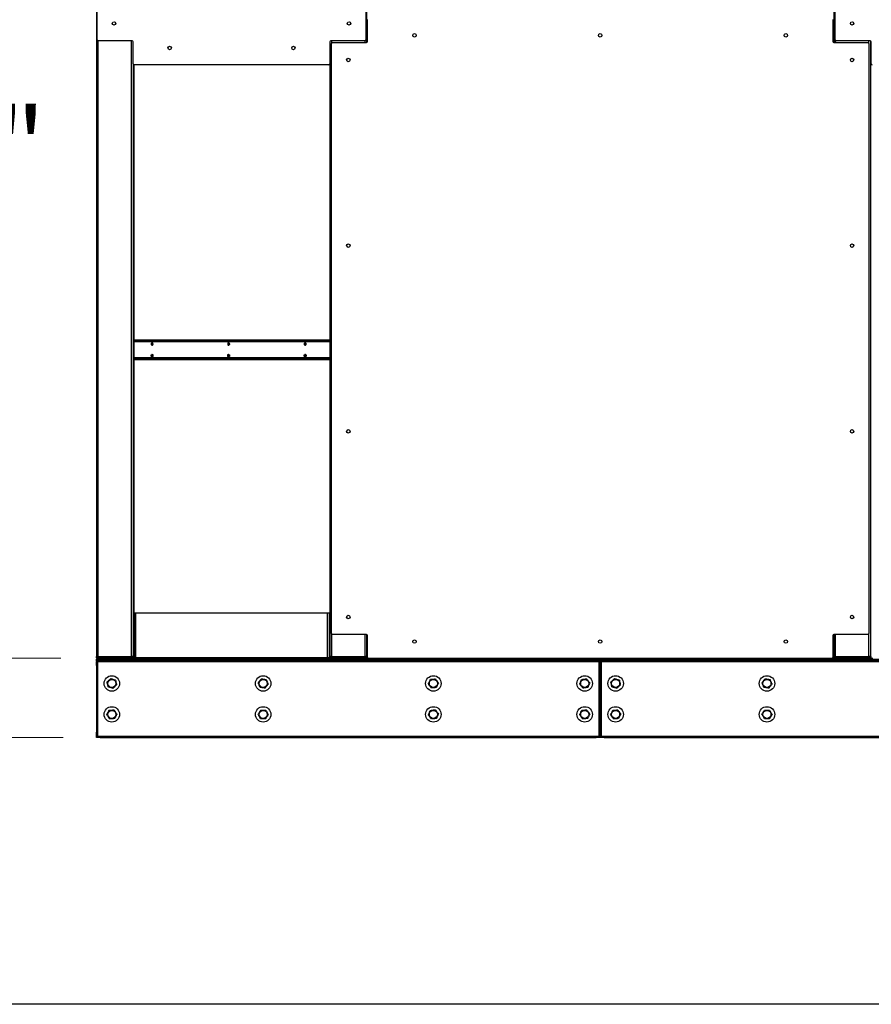
# Model space of a CAD drawing. Units: inches. Extents: x 16 to 511, y 18 to 392.
# Drawn here: x 265 to 320, y 51 to 115 of the extents above; entities that cross this region are included whole.
import ezdxf

# ---------------------------------------------------------------- set-up
doc = ezdxf.new("R2010")
doc.units = ezdxf.units.IN
doc.header["$LTSCALE"] = 48
doc.header["$MEASUREMENT"] = 0
doc.layers.add('DRAWING_FORMAT_LINES', color=7, linetype='Continuous', lineweight=25)
doc.styles.add('SLDTEXTSTYLE0', font='GOTHIC.TTF', dxfattribs={"width": 0.913})
doc.dimstyles.new('SLDDIMSTYLE2', dxfattribs={"dimtxt": 5, "dimasz": 4.8, "dimexe": 0, "dimexo": 0.0625, "dimgap": 1.25, "dimtad": 0, "dimtih": 1, "dimtoh": 1, "dimdec": 6, "dimrnd": 1e-09, "dimzin": 12, "dimdsep": 46, "dimlunit": 5, "dimtxsty": 'SLDTEXTSTYLE0', "dimsah": 1, "dimcen": 0.09, "dimadec": 0, "dimazin": 3, "dimtfac": 1, "dimtdec": 3, "dimtofl": 0, "dimtmove": 0, "dimatfit": 3, "dimfxl": 1, "dimfrac": 2, "dimtolj": 1, "dimtzin": 12, "dimarcsym": 0})

# ---------------------------------------------------------------- blocks, each defined once
blk = doc.blocks.new('_D_4')
at = {"color": 7, "linetype": 'Continuous', "lineweight": 18}
for p, q in [((267.837, 153.659), (233.846, 153.659)), ((239.846, 153.659), (239.846, 137.916)), ((239.846, 68.126), (239.846, 122.027)), ((267.932, 68.126), (233.846, 68.126))]:
    blk.add_line(p, q, dxfattribs=at)
for points in [[(239.846, 153.659), (239.126, 148.859), (240.566, 148.859)], [(239.846, 68.126), (240.566, 72.926), (239.126, 72.926)]]:
    blk.add_solid(points, dxfattribs=at)
at = {"color": 7, "linetype": 'Continuous', "lineweight": 18, "char_height": 5, "attachment_point": 1, "style": 'SLDTEXTSTYLE0'}
for s, insert in [('85 1/2"', (229.045, 136.358)), ('Overall', (228.318, 128.414))]:
    blk.add_mtext(s, dxfattribs=dict(at, insert=insert))
blk = doc.blocks.new('_D_5')
at = {"color": 7, "linetype": 'Continuous', "lineweight": 18}
for p, q in [((267.837, 153.659), (249.014, 153.659)), ((255.014, 153.659), (255.014, 110.399)), ((255.014, 73.254), (255.014, 94.51)), ((267.778, 73.254), (249.014, 73.254))]:
    blk.add_line(p, q, dxfattribs=at)
for points in [[(255.014, 153.659), (254.294, 148.859), (255.734, 148.859)], [(255.014, 73.254), (255.734, 78.054), (254.294, 78.054)]]:
    blk.add_solid(points, dxfattribs=at)
at = {"color": 7, "linetype": 'Continuous', "lineweight": 18, "char_height": 5, "attachment_point": 1, "style": 'SLDTEXTSTYLE0'}
for s, insert in [('80 3/8"', (244.213, 108.841)), ('Case', (246.57, 100.897))]:
    blk.add_mtext(s, dxfattribs=dict(at, insert=insert))

msp = doc.modelspace()

# ---------------------------------------------------------------- linework, layer by layer
at = {"color": 7, "linetype": 'Continuous', "lineweight": 25}
for p, q in [((270.0822536, 152.7335798), (270.0822536, 73.3660798)), ((287.5511036, 152.7335798), (287.5511036, 113.0529201)), ((317.7389036, 152.7335798), (317.7389036, 113.0529201)), ((270.1291786, 113.2072048), (270.1291786, 151.3477548)), ((287.5041786, 151.3477548), (287.5041786, 113.2072048)), ((317.8328036, 113.2072048), (317.8328036, 151.3477548)), ((287.5980536, 113.1134548), (287.5980536, 114.5353298)), ((317.6919536, 114.5353298), (317.6919536, 113.1134548)), ((317.6919536, 114.5018298), (317.7389036, 114.5018298)), ((317.7389036, 113.0529201), (317.7389036, 114.5018298)), ((272.3947286, 113.1447048), (270.1916786, 113.1447048)), ((272.4572286, 111.6603298), (272.4572286, 113.0822048)), ((285.1761286, 113.0822048), (285.1761286, 111.6603298)), ((287.4416786, 113.1447048), (285.2386286, 113.1447048)), ((285.2700036, 74.8479048), (285.2700036, 112.9884548)), ((285.3325036, 113.0509548), (287.5355536, 113.0509548)), ((317.7544536, 113.0509548), (319.9575036, 113.0509548)), ((320.0983536, 113.1447048), (317.8953036, 113.1447048)), ((320.0200036, 112.9884548), (320.0200036, 74.8479048)), ((320.1139036, 113.1427394), (320.1139036, 73.3660798)), ((320.1608536, 111.6603298), (320.1608536, 113.0822048)), ((272.4572536, 111.6585622), (272.4572536, 73.3660798)), ((285.1136286, 111.5978298), (272.5197286, 111.5978298)), ((272.5212536, 76.1908298), (272.5212536, 111.5978298)), ((285.1201536, 111.5978298), (285.1201536, 111.5981713)), ((285.1761036, 111.6585622), (285.1761036, 73.3660798)), ((285.1761036, 93.8154798), (272.5212536, 93.8154798)), ((285.1761036, 93.7514798), (272.5212536, 93.7514798)), ((272.5212536, 92.6294798), (285.1761036, 92.6294798)), ((272.5212536, 92.5654798), (285.1761036, 92.5654798)), ((272.5212536, 76.1908298), (272.5212536, 73.2868298)), ((272.5212536, 76.1908298), (272.6172536, 76.1908298)), ((272.6172536, 76.1908298), (272.6172536, 73.2868298)), ((272.6172536, 76.1908298), (285.0241536, 76.1908298)), ((285.0241536, 73.2868298), (285.0241536, 76.1908298)), ((285.0241536, 76.1908298), (285.1201536, 76.1908298)), ((285.1201536, 76.1908298), (285.1201536, 73.2868298)), ((287.5355536, 74.7854048), (285.3325036, 74.7854048)), ((287.5511036, 74.7834394), (287.5511036, 73.3660798)), ((287.5980536, 73.3010298), (287.5980536, 74.7229048)), ((317.6919536, 74.7229048), (317.6919536, 73.3010298)), ((317.7389036, 74.7834394), (317.7389036, 73.3660798)), ((317.7389036, 74.7834394), (317.7389036, 73.2868298)), ((319.9575036, 74.7854048), (317.7544536, 74.7854048)), ((285.1761036, 73.9404798), (285.1201536, 73.9404798)), ((270.0822036, 73.1264798), (270.0822036, 73.1904798)), ((270.0822036, 73.1904798), (270.3322036, 73.1904798)), ((270.1782536, 73.3660798), (270.0822536, 73.3660798)), ((270.0822536, 73.2864798), (270.0822536, 73.3660798)), ((270.1462536, 73.2864798), (270.0822536, 73.2864798)), ((270.1462536, 73.2864798), (270.1462536, 73.3660798)), ((270.1782536, 73.2864798), (270.1462536, 73.2864798)), ((270.1782536, 73.3660798), (272.3612536, 73.3660798)), ((270.1782536, 73.2864798), (270.2430536, 73.2864798)), ((270.1782536, 73.2700798), (270.2430536, 73.2700798)), ((270.1782536, 73.2544798), (270.1782536, 73.1904798)), ((270.1782536, 73.2544798), (272.3612536, 73.2544798)), ((270.2430536, 73.3340798), (272.3612536, 73.3340798)), ((270.2430536, 73.2700798), (270.2430536, 73.3340798)), ((270.2430536, 73.2700798), (272.3612536, 73.2700798)), ((270.3322036, 73.1904798), (270.3322036, 73.1264798)), ((270.3322036, 73.1904798), (302.3950036, 73.1904798)), ((270.9682403, 73.2544798), (270.9682403, 73.2700798)), ((272.4572536, 73.3660798), (272.3612536, 73.3660798)), ((272.3612536, 73.3340798), (272.3612536, 73.2700798)), ((272.3612536, 73.1904798), (272.3612536, 73.2544798)), ((272.3612536, 73.2544798), (272.6172536, 73.2544798)), ((272.4149177, 73.2864798), (272.4252536, 73.2864798)), ((272.4252536, 73.2864798), (272.4572536, 73.2864798)), ((272.4572536, 73.3489798), (272.4572536, 73.3660798)), ((272.4572536, 73.3489798), (272.5212536, 73.3489798)), ((272.4572536, 73.2864798), (272.4572536, 73.3489798)), ((272.5212536, 73.2864798), (272.4572536, 73.2864798)), ((272.5212536, 73.2868298), (272.5212536, 73.2864798)), ((272.6172536, 73.2868298), (272.5212536, 73.2868298)), ((272.6172536, 73.1908298), (272.6172536, 73.2868298)), ((285.0241536, 73.2868298), (272.6172536, 73.2868298)), ((285.0241536, 73.1908298), (272.6172536, 73.1908298)), ((285.0241536, 73.2868298), (285.0241536, 73.1908298)), ((285.1201536, 73.2868298), (285.0241536, 73.2868298)), ((285.0241536, 73.2544798), (285.1815939, 73.2544798)), ((285.2721036, 73.3660798), (285.1761036, 73.3660798)), ((285.1761036, 73.2864798), (285.1761036, 73.3660798)), ((285.2401036, 73.2864798), (285.1761036, 73.2864798)), ((285.2401036, 73.2864798), (285.2401036, 73.3660798)), ((285.2721036, 73.3660798), (287.4551036, 73.3660798)), ((285.2721036, 73.2544798), (285.2721036, 73.1904798)), ((285.2721036, 73.2544798), (287.4551036, 73.2544798)), ((285.3369036, 73.2700798), (285.3369036, 73.3340798)), ((285.3369036, 73.3340798), (287.4551036, 73.3340798)), ((285.3369036, 73.2700798), (287.4551036, 73.2700798)), ((285.8621829, 73.3340798), (285.8621829, 73.3660798)), ((285.8901602, 73.3467298), (285.8901602, 73.3660798)), ((285.8901602, 73.3467298), (286.287374, 73.3467298)), ((285.9074378, 73.3340798), (285.9074378, 73.3467298)), ((286.287374, 73.3467298), (286.2967466, 73.3467298)), ((286.2967466, 73.3467298), (286.2967466, 73.3660798)), ((286.4261036, 73.3467298), (286.2967466, 73.3467298)), ((286.3478128, 73.3340798), (286.3478128, 73.3467298)), ((286.3478128, 73.2544798), (286.3478128, 73.2700798)), ((286.4261036, 73.3340798), (286.4261036, 73.3660798)), ((287.5511036, 73.3660798), (287.4551036, 73.3660798)), ((287.4551036, 73.3340798), (287.4551036, 73.2700798)), ((287.4551036, 73.1904798), (287.4551036, 73.2544798)), ((287.4551036, 73.2544798), (287.6188481, 73.2544798)), ((287.5087677, 73.2864798), (287.5191036, 73.2864798)), ((287.5191036, 73.2864798), (287.5511036, 73.2864798)), ((287.5511036, 73.3489798), (287.5511036, 73.3660798)), ((287.5511036, 73.2864798), (287.5511036, 73.3489798)), ((287.5997708, 73.2864798), (287.5511036, 73.2864798)), ((317.6294536, 73.2385298), (287.6605536, 73.2385298)), ((287.7111036, 73.1908298), (287.7111036, 73.2385298)), ((317.6429036, 73.1908298), (287.7111036, 73.1908298)), ((301.7977677, 73.1904798), (301.7977677, 73.1908298)), ((302.3950036, 73.1264798), (302.3950036, 73.1904798)), ((302.3950036, 73.1904798), (302.6450036, 73.1904798)), ((302.6450036, 73.1264798), (302.6450036, 73.1904798)), ((302.6450036, 73.1904798), (302.8950036, 73.1904798)), ((302.8950036, 73.1904798), (302.8950036, 73.1264798)), ((302.8950036, 73.1904798), (334.9578036, 73.1904798)), ((303.4922395, 73.1908298), (303.4922395, 73.1904798)), ((317.6429036, 73.2399941), (317.6429036, 73.1908298)), ((317.671159, 73.2544798), (317.7443939, 73.2544798)), ((317.7389036, 73.2868298), (317.6903191, 73.2868298)), ((317.8349036, 73.3660798), (317.7389036, 73.3660798)), ((317.7389036, 73.2864798), (317.7389036, 73.3660798)), ((317.8029036, 73.2864798), (317.7389036, 73.2864798)), ((317.8029036, 73.2864798), (317.8029036, 73.3660798)), ((317.8349036, 73.3660798), (320.0179036, 73.3660798)), ((317.8349036, 73.2544798), (317.8349036, 73.1904798)), ((317.8349036, 73.2544798), (320.0179036, 73.2544798)), ((317.8997036, 73.2700798), (317.8997036, 73.3340798)), ((317.8997036, 73.3340798), (320.0179036, 73.3340798)), ((317.8997036, 73.2700798), (320.0179036, 73.2700798)), ((318.4249829, 73.3340798), (318.4249829, 73.3660798)), ((318.4529602, 73.3467298), (318.4529602, 73.3660798)), ((318.4529602, 73.3467298), (318.850174, 73.3467298)), ((318.4702378, 73.3340798), (318.4702378, 73.3467298)), ((318.850174, 73.3467298), (318.8595466, 73.3467298)), ((318.8595466, 73.3467298), (318.8595466, 73.3660798)), ((318.9889036, 73.3467298), (318.8595466, 73.3467298)), ((318.9106128, 73.3340798), (318.9106128, 73.3467298)), ((318.9106128, 73.2544798), (318.9106128, 73.2700798)), ((318.9889036, 73.3340798), (318.9889036, 73.3660798)), ((320.1139036, 73.3660798), (320.0179036, 73.3660798)), ((320.0179036, 73.3340798), (320.0179036, 73.2700798)), ((320.0179036, 73.1904798), (320.0179036, 73.2544798)), ((320.0179036, 73.2544798), (320.2739036, 73.2544798)), ((320.0715677, 73.2864798), (320.0819036, 73.2864798)), ((320.0819036, 73.2864798), (320.1139036, 73.2864798)), ((320.1139036, 73.3489798), (320.1139036, 73.3660798)), ((320.1139036, 73.3489798), (320.1779036, 73.3489798)), ((320.1139036, 73.2864798), (320.1139036, 73.3489798)), ((320.1779036, 73.2864798), (320.1139036, 73.2864798)), ((270.3322036, 73.1264798), (270.0822036, 73.1264798)), ((270.0822036, 73.0624798), (270.0822036, 73.1264798)), ((270.3322036, 73.0624798), (270.0822036, 73.0624798)), ((270.0822036, 73.0304798), (270.1462036, 73.0304798)), ((270.0822036, 72.7804798), (270.0822036, 73.0304798)), ((270.1462036, 72.7804798), (270.0822036, 72.7804798)), ((270.0822036, 72.7804798), (270.0822036, 68.4724798)), ((270.1462036, 73.0304798), (270.1462036, 72.7804798)), ((270.1782036, 73.0304798), (270.1462036, 73.0304798)), ((270.1462036, 72.7804798), (270.1462036, 68.4724798)), ((270.1782036, 73.0304798), (270.1782036, 73.0624798)), ((302.5490036, 73.0304798), (270.1782036, 73.0304798)), ((270.1782036, 68.2224798), (270.1782036, 73.0304798)), ((270.3322036, 73.1264798), (302.3950036, 73.1264798)), ((270.3322036, 73.1264798), (270.3322036, 73.0624798)), ((302.3950036, 73.0624798), (270.3322036, 73.0624798)), ((302.6450036, 73.1264798), (302.3950036, 73.1264798)), ((302.3950036, 73.0624798), (302.3950036, 73.1264798)), ((302.6450036, 73.0624798), (302.3950036, 73.0624798)), ((302.5490036, 73.0624798), (302.5490036, 73.0304798)), ((302.5810036, 73.0304798), (302.5490036, 73.0304798)), ((302.5490036, 73.0304798), (302.5490036, 68.2224798)), ((302.5810036, 72.7804798), (302.5810036, 73.0304798)), ((302.5810036, 73.0304798), (302.6450036, 73.0304798)), ((302.6450036, 72.7804798), (302.5810036, 72.7804798)), ((302.5810036, 68.4724798), (302.5810036, 72.7804798)), ((302.8950036, 73.1264798), (302.6450036, 73.1264798)), ((302.6450036, 73.1264798), (302.6450036, 73.0624798)), ((302.8950036, 73.0624798), (302.6450036, 73.0624798)), ((302.6450036, 73.0304798), (302.6450036, 72.7804798)), ((302.6450036, 73.0304798), (302.7090036, 73.0304798)), ((302.6450036, 68.4724798), (302.6450036, 72.7804798)), ((302.7090036, 72.7804798), (302.6450036, 72.7804798)), ((302.7090036, 73.0304798), (302.7090036, 72.7804798)), ((302.7410036, 73.0304798), (302.7090036, 73.0304798)), ((302.7090036, 72.7804798), (302.7090036, 68.4724798)), ((302.7410036, 73.0304798), (302.7410036, 73.0624798)), ((335.1118036, 73.0304798), (302.7410036, 73.0304798)), ((302.7410036, 68.2224798), (302.7410036, 73.0304798)), ((302.8950036, 73.1264798), (334.9578036, 73.1264798)), ((302.8950036, 73.1264798), (302.8950036, 73.0624798)), ((334.9578036, 73.0624798), (302.8950036, 73.0624798)), ((270.0822036, 68.4724798), (270.1462036, 68.4724798)), ((270.0822036, 68.2224798), (270.0822036, 68.4724798)), ((270.1462036, 68.2224798), (270.0822036, 68.2224798)), ((270.0822036, 68.1264798), (270.0822036, 68.1904798)), ((270.0822036, 68.1904798), (270.3322036, 68.1904798)), ((270.3322036, 68.1264798), (270.0822036, 68.1264798)), ((270.1462036, 68.4724798), (270.1462036, 68.2224798)), ((270.1462036, 68.2224798), (270.1782036, 68.2224798)), ((270.1782036, 68.1904798), (270.1782036, 68.2224798)), ((270.1782036, 68.2224798), (302.5490036, 68.2224798)), ((270.3322036, 68.1904798), (270.3322036, 68.1264798)), ((270.3322036, 68.1904798), (302.3950036, 68.1904798)), ((270.3322036, 68.1264798), (302.3950036, 68.1264798)), ((302.3950036, 68.1264798), (302.3950036, 68.1904798)), ((302.3950036, 68.1904798), (302.6450036, 68.1904798)), ((302.6450036, 68.1264798), (302.3950036, 68.1264798)), ((302.5490036, 68.2224798), (302.5490036, 68.1904798)), ((302.5490036, 68.2224798), (302.5810036, 68.2224798)), ((302.5810036, 68.4724798), (302.6450036, 68.4724798)), ((302.5810036, 68.2224798), (302.5810036, 68.4724798)), ((302.6450036, 68.2224798), (302.5810036, 68.2224798)), ((302.6450036, 68.4724798), (302.6450036, 68.2224798)), ((302.6450036, 68.4724798), (302.7090036, 68.4724798)), ((302.7090036, 68.2224798), (302.6450036, 68.2224798)), ((302.6450036, 68.1904798), (302.6450036, 68.1264798)), ((302.6450036, 68.1904798), (302.8950036, 68.1904798)), ((302.8950036, 68.1264798), (302.6450036, 68.1264798)), ((302.7090036, 68.4724798), (302.7090036, 68.2224798)), ((302.7090036, 68.2224798), (302.7410036, 68.2224798)), ((302.7410036, 68.1904798), (302.7410036, 68.2224798)), ((302.7410036, 68.2224798), (335.1118036, 68.2224798)), ((302.8950036, 68.1904798), (302.8950036, 68.1264798)), ((302.8950036, 68.1904798), (334.9578036, 68.1904798)), ((302.8950036, 68.1264798), (334.9578036, 68.1264798))]:
    msp.add_line(p, q, dxfattribs=at)
at = {"color": 8, "linetype": 'Continuous', "lineweight": 25}
for p, q in [((270.1782536, 113.1461636), (270.1782536, 73.3660798)), ((272.3612536, 73.3660798), (272.3612536, 113.1447048)), ((285.2721036, 113.1447048), (285.2721036, 113.0045199)), ((287.4551036, 113.0509548), (287.4551036, 113.1461636)), ((317.8349036, 113.1911396), (317.8349036, 113.0509548)), ((320.0179036, 113.0045199), (320.0179036, 113.1447048)), ((272.5212536, 93.7194798), (285.1761036, 93.7194798)), ((285.1761036, 92.6614798), (272.5212536, 92.6614798)), ((285.2721036, 74.8318396), (285.2721036, 73.3660798)), ((287.4551036, 73.3660798), (287.4551036, 74.7854048)), ((317.8349036, 74.7854048), (317.8349036, 73.3660798)), ((320.0179036, 73.3660798), (320.0179036, 74.8318396)), ((270.1782536, 73.2864798), (270.1782536, 73.3660798)), ((270.1782536, 73.2864798), (270.1782536, 73.2700798)), ((272.4252536, 73.2945256), (272.4252536, 73.2864798)), ((272.6172536, 73.2864798), (272.5212536, 73.2864798)), ((285.1761036, 73.2864798), (285.0241536, 73.2864798)), ((285.3369036, 73.2864798), (285.2401036, 73.2864798)), ((286.287374, 73.3467298), (286.287374, 73.3660798)), ((286.5221036, 73.3340798), (286.5221036, 73.3660798)), ((287.5191036, 73.2945256), (287.5191036, 73.2864798)), ((287.5511036, 73.3489798), (287.5980536, 73.3489798)), ((301.7794618, 73.1904798), (301.7794618, 73.1908298)), ((303.5105453, 73.1908298), (303.5105453, 73.1904798)), ((317.7389036, 73.2864798), (317.6902364, 73.2864798)), ((317.8997036, 73.2864798), (317.8029036, 73.2864798)), ((318.850174, 73.3467298), (318.850174, 73.3660798)), ((319.0849036, 73.3340798), (319.0849036, 73.3660798)), ((320.0819036, 73.2945256), (320.0819036, 73.2864798))]:
    msp.add_line(p, q, dxfattribs=at)
at = {"color": 7, "linetype": 'Continuous', "lineweight": 25, "flags": 128}
for points in [[(273.7387423, 93.5654798), (273.7341806, 93.5979122), (273.72119, 93.6254071), (273.7017482, 93.6437786), (273.678815, 93.6502298), (273.6558818, 93.6437786), (273.63644, 93.6254071), (273.6234494, 93.5979122), (273.6188877, 93.5654798), (273.6234494, 93.5330473), (273.63644, 93.5055525), (273.6558818, 93.487181), (273.678815, 93.4807298), (273.7017482, 93.487181), (273.72119, 93.5055525), (273.7341806, 93.5330473), (273.7387423, 93.5654798)], [(273.7176255, 93.502132), (273.7067516, 93.5063515), (273.6920698, 93.5202249), (273.6822598, 93.540988), (273.678815, 93.5654798), (273.6822598, 93.5899715), (273.6920698, 93.6107346), (273.7067516, 93.6246081), (273.7187932, 93.6290432)], [(278.6884898, 93.5654798), (278.6839281, 93.5979122), (278.6709375, 93.6254071), (278.6514957, 93.6437786), (278.6285625, 93.6502298), (278.6056293, 93.6437786), (278.5861875, 93.6254071), (278.5731969, 93.5979122), (278.5686352, 93.5654798), (278.5731969, 93.5330473), (278.5861875, 93.5055525), (278.6056293, 93.487181), (278.6285625, 93.4807298), (278.6514957, 93.487181), (278.6709375, 93.5055525), (278.6839281, 93.5330473), (278.6884898, 93.5654798)], [(278.6682405, 93.5019676), (278.656499, 93.5063515), (278.6418173, 93.5202249), (278.6320073, 93.540988), (278.6285625, 93.5654798), (278.6320073, 93.5899715), (278.6418173, 93.6107346), (278.656499, 93.6246081), (278.6682405, 93.628992)], [(283.6382372, 93.5654798), (283.6336756, 93.5979122), (283.6206849, 93.6254071), (283.6012431, 93.6437786), (283.5783099, 93.6502298), (283.5553768, 93.6437786), (283.5359349, 93.6254071), (283.5229443, 93.5979122), (283.5183826, 93.5654798), (283.5229443, 93.5330473), (283.5359349, 93.5055525), (283.5553768, 93.487181), (283.5783099, 93.4807298), (283.6012431, 93.487181), (283.6206849, 93.5055525), (283.6336756, 93.5330473), (283.6382372, 93.5654798)], [(283.6179905, 93.5019671), (283.6062465, 93.5063515), (283.5915648, 93.5202249), (283.5817548, 93.540988), (283.5783099, 93.5654798), (283.5817548, 93.5899715), (283.5915648, 93.6107346), (283.6062465, 93.6246081), (283.6179905, 93.6289924)], [(273.7387423, 92.8154798), (273.7341806, 92.7830473), (273.72119, 92.7555525), (273.7017482, 92.737181), (273.678815, 92.7307298), (273.6558818, 92.737181), (273.63644, 92.7555525), (273.6234494, 92.7830473), (273.6188877, 92.8154798), (273.6234494, 92.8479122), (273.63644, 92.8754071), (273.6558818, 92.8937786), (273.678815, 92.9002298), (273.7017482, 92.8937786), (273.72119, 92.8754071), (273.7341806, 92.8479122), (273.7387423, 92.8154798)], [(278.6884898, 92.8154798), (278.6839281, 92.7830473), (278.6709375, 92.7555525), (278.6514957, 92.737181), (278.6285625, 92.7307298), (278.6056293, 92.737181), (278.5861875, 92.7555525), (278.5731969, 92.7830473), (278.5686352, 92.8154798), (278.5731969, 92.8479122), (278.5861875, 92.8754071), (278.6056293, 92.8937786), (278.6285625, 92.9002298), (278.6514957, 92.8937786), (278.6709375, 92.8754071), (278.6839281, 92.8479122), (278.6884898, 92.8154798)], [(283.6382372, 92.8154798), (283.6336756, 92.7830473), (283.6206849, 92.7555525), (283.6012431, 92.737181), (283.5783099, 92.7307298), (283.5553768, 92.737181), (283.5359349, 92.7555525), (283.5229443, 92.7830473), (283.5183826, 92.8154798), (283.5229443, 92.8479122), (283.5359349, 92.8754071), (283.5553768, 92.8937786), (283.5783099, 92.9002298), (283.6012431, 92.8937786), (283.6206849, 92.8754071), (283.6336756, 92.8479122), (283.6382372, 92.8154798)], [(273.7176255, 92.8788275), (273.7067516, 92.8746081), (273.6920698, 92.8607346), (273.6822598, 92.8399715), (273.678815, 92.8154798), (273.6822598, 92.790988), (273.6920698, 92.7702249), (273.7067516, 92.7563515), (273.7187932, 92.7519163)], [(278.6682395, 92.8789918), (278.656499, 92.8746081), (278.6418173, 92.8607346), (278.6320073, 92.8399715), (278.6285625, 92.8154798), (278.6320073, 92.790988), (278.6418173, 92.7702249), (278.656499, 92.7563515), (278.6682396, 92.7519677)], [(283.6179882, 92.878992), (283.6062465, 92.8746081), (283.5915648, 92.8607346), (283.5817548, 92.8399715), (283.5783099, 92.8154798), (283.5817548, 92.790988), (283.5915648, 92.7702249), (283.6062465, 92.7563515), (283.6179882, 92.7519675)], [(270.1484512, 73.2748229), (270.1595249, 73.2719244), (270.1782536, 73.2700798)], [(285.9035555, 73.2544798), (285.9061334, 73.2677511), (285.9064399, 73.2700798)], [(286.4275148, 73.2700798), (286.4279482, 73.2677511), (286.4315939, 73.2544798)], [(286.8207672, 73.2700798), (286.8210737, 73.2677511), (286.8236516, 73.2544798)], [(318.4663555, 73.2544798), (318.4689334, 73.2677511), (318.4692399, 73.2700798)], [(318.9903148, 73.2700798), (318.9907482, 73.2677511), (318.9943939, 73.2544798)], [(319.3835672, 73.2700798), (319.3838737, 73.2677511), (319.3864516, 73.2544798)], [(270.0876939, 73.0624798), (270.0840482, 73.0492084), (270.0822036, 73.0304798)], [(302.6450036, 73.0304798), (302.6431589, 73.0492084), (302.6395132, 73.0624798)], [(302.6504939, 73.0624798), (302.6468482, 73.0492084), (302.6450036, 73.0304798)], [(270.0822036, 68.2224798), (270.0840482, 68.2037511), (270.0876939, 68.1904798)], [(302.6395132, 68.1904798), (302.6431589, 68.2037511), (302.6450036, 68.2224798)], [(302.6450036, 68.2224798), (302.6468482, 68.2037511), (302.6504939, 68.1904798)]]:
    msp.add_lwpolyline(points, dxfattribs=at)
at = {"color": 7, "linetype": 'Continuous', "lineweight": 25}
for centre, radius in [((271.2228786, 114.2774798), 0.112), ((286.4104786, 114.2774798), 0.112), ((318.9265036, 114.2774798), 0.112), ((290.6450036, 113.5041298), 0.112), ((302.6450036, 113.5041298), 0.112), ((314.6450036, 113.5041298), 0.112), ((274.8166786, 112.6915298), 0.112), ((282.8166786, 112.6915298), 0.112), ((286.3637036, 111.9181798), 0.112), ((318.9263036, 111.9181798), 0.112), ((286.3637036, 99.9181798), 0.112), ((318.9263036, 99.9181798), 0.112), ((286.3637036, 87.9181798), 0.112), ((318.9263036, 87.9181798), 0.112), ((286.3637036, 75.9181798), 0.112), ((318.9263036, 75.9181798), 0.112), ((290.6450036, 74.3322298), 0.112), ((302.6450036, 74.3322298), 0.112), ((314.6450036, 74.3322298), 0.112), ((271.0822036, 71.6264798), 0.5), ((280.8636036, 71.6264798), 0.5), ((291.8636036, 71.6264798), 0.5), ((301.6450036, 71.6264798), 0.5), ((303.6450036, 71.6264798), 0.5), ((313.4264036, 71.6264798), 0.5), ((271.0822036, 71.6264798), 0.26), ((280.8636036, 71.6264798), 0.26), ((291.8636036, 71.6264798), 0.26), ((301.6450036, 71.6264798), 0.26), ((303.6450036, 71.6264798), 0.26), ((313.4264036, 71.6264798), 0.26), ((271.0822036, 69.6264798), 0.5), ((280.8636036, 69.6264798), 0.5), ((291.8636036, 69.6264798), 0.5), ((301.6450036, 69.6264798), 0.5), ((303.6450036, 69.6264798), 0.5), ((313.4264036, 69.6264798), 0.5), ((271.0822036, 69.6264798), 0.26), ((280.8636036, 69.6264798), 0.26), ((291.8636036, 69.6264798), 0.26), ((301.6450036, 69.6264798), 0.26), ((303.6450036, 69.6264798), 0.26), ((313.4264036, 69.6264798), 0.26)]:
    msp.add_circle(centre, radius, dxfattribs=at)
for centre, radius, start, end in [((270.1916786, 113.2072048), 0.0625, 180, 270), ((272.3947286, 113.0822048), 0.0625, 0, 90), ((285.2386286, 113.0822048), 0.0625, 90, 180), ((285.3325036, 112.9884548), 0.0625, 90, 180), ((287.4416786, 113.2072048), 0.0625, 270, 0), ((287.5355536, 113.1134548), 0.0625, 270, 0), ((317.7544536, 113.1134548), 0.0625, 180, 270), ((317.8953036, 113.2072048), 0.0625, 180, 270), ((319.9575036, 112.9884548), 0.0625, 0, 90), ((320.0983536, 113.0822048), 0.0625, 0, 90), ((272.5197286, 111.6603298), 0.0625, 180, 270), ((285.1136286, 111.6603298), 0.0625, 270, 0), ((320.2233536, 111.6603298), 0.0625, 180, 270), ((273.7594964, 93.5654798), 0.0976157, 126.492661548, 233.507338452), ((273.7837012, 93.5654798), 0.0776889, 137.877627324, 222.122370005), ((278.7092439, 93.5654798), 0.0976157, 126.492661549, 233.507338451), ((278.7334493, 93.5654798), 0.0776894, 137.879319715, 222.120682152), ((283.6589914, 93.5654798), 0.0976157, 126.492661535, 233.507338465), ((283.6831964, 93.5654798), 0.0776891, 137.878340146, 222.121659098), ((273.7594964, 92.8154798), 0.0976157, 126.49266153, 233.50733847), ((278.7092439, 92.8154798), 0.0976157, 126.492661526, 233.507338474), ((283.6589914, 92.8154798), 0.0976157, 126.492661532, 233.507338468), ((273.7839633, 92.8154462), 0.0779172, 138.163869065, 221.035613935), ((278.733449, 92.8154798), 0.0776892, 137.87852121, 222.121478513), ((283.6831964, 92.8154798), 0.0776891, 137.878258068, 222.121740942), ((285.3325036, 74.8479048), 0.0625, 180, 270), ((287.5355536, 74.7229048), 0.0625, 0, 90), ((317.7544536, 74.7229048), 0.0625, 90, 180), ((319.9575036, 74.8479048), 0.0625, 270, 0), ((270.1782536, 73.2864798), 0.096, 180, 270), ((270.1782536, 73.2864798), 0.032, 179.999999995, 270), ((271.363521, 73.2774661), 0.0231195, 276.152781735, 341.368298443), ((272.3612536, 73.3660798), 0.096, 270, 0), ((272.3612536, 73.3660798), 0.032, 270, 0), ((285.2721036, 73.2864798), 0.096, 180, 270), ((285.2721036, 73.2864798), 0.032, 179.999999995, 270), ((285.8370776, 73.2774661), 0.0231195, 276.152781733, 341.368298446), ((286.5221036, 73.2864798), 0.032, 210.830497431, 270), ((286.8901295, 73.2774661), 0.0231195, 198.631701564, 263.847218258), ((287.4551036, 73.3660798), 0.032, 270, 0), ((287.4551036, 73.3660798), 0.096, 270, 0), ((287.6605536, 73.3010298), 0.0625, 180, 270), ((317.6294536, 73.3010298), 0.0625, 270, 0), ((317.8349036, 73.2864798), 0.096, 180, 270), ((317.8349036, 73.2864798), 0.032, 179.999999995, 270), ((318.3998776, 73.2774661), 0.0231195, 276.15278173, 341.368298416), ((319.0849036, 73.2864798), 0.032, 210.830497486, 270), ((319.4529295, 73.2774661), 0.0231195, 198.631701593, 263.847218261), ((320.0179036, 73.3660798), 0.096, 270, 0), ((320.0179036, 73.3660798), 0.032, 270, 0), ((270.1782036, 73.0304798), 0.032, 90, 180), ((302.5490036, 73.0304798), 0.032, 0, 90), ((302.7410036, 73.0304798), 0.032, 90, 180), ((270.1782036, 68.2224798), 0.032, 180, 270), ((302.5490036, 68.2224798), 0.032, 270, 0), ((302.7410036, 68.2224798), 0.032, 180, 270)]:
    msp.add_arc(centre, radius, start, end, dxfattribs=at)
for points, knots in [([(270.7719158, 71.7233191), (270.7824446, 71.7330235), (270.8116308, 71.7599248), (270.8618976, 71.8062563), (270.9328103, 71.8716173), (270.9816474, 71.916631), (271.010925, 71.9436165)], [0, 0, 0, 0, 0.1361844576, 0.3775106771, 0.6268207627, 1, 1, 1, 1]), ([(271.010925, 71.9436165), (271.0381727, 71.9351126), (271.0935473, 71.9178305), (271.1755751, 71.89223), (271.2524946, 71.8682238), (271.2981234, 71.8539832), (271.3212127, 71.8467772)], [0, 0, 0, 0, 0.2695014982, 0.547698721, 0.7711245654, 1, 1, 1, 1]), ([(280.5418867, 71.6728971), (280.5507436, 71.6841482), (280.5752953, 71.7153367), (280.6175803, 71.7690521), (280.6772328, 71.8448298), (280.7183151, 71.8970173), (280.7429437, 71.9283035)], [0, 0, 0, 0, 0.1361844576, 0.3775106771, 0.6268207627, 1, 1, 1, 1]), ([(280.7429437, 71.9283035), (280.7711951, 71.9242273), (280.8286094, 71.9159436), (280.9136586, 71.9036727), (280.9934113, 71.892166), (281.0407209, 71.8853401), (281.0646606, 71.8818861)], [0, 0, 0, 0, 0.2695014982, 0.547698721, 0.7711245654, 1, 1, 1, 1]), ([(291.6797098, 71.8945086), (291.7081675, 71.8967252), (291.7660012, 71.90123), (291.8516716, 71.907903), (291.9320067, 71.9141605), (291.9796618, 71.9178725), (292.0037764, 71.9197508)], [0, 0, 0, 0, 0.2695014982, 0.547698721, 0.7711245654, 1, 1, 1, 1]), ([(292.0037764, 71.9197508), (292.019925, 71.896214), (292.052743, 71.848381), (292.1013573, 71.7775248), (292.146944, 71.7110812), (292.1739862, 71.6716667), (292.1876702, 71.651722)], [0, 0, 0, 0, 0.2695014982, 0.547698721, 0.7711245654, 1, 1, 1, 1]), ([(301.4442947, 71.8821598), (301.4725516, 71.8861974), (301.5299771, 71.8944029), (301.615043, 71.9065579), (301.6948113, 71.917956), (301.7421301, 71.9247174), (301.7660745, 71.9281388)], [0, 0, 0, 0, 0.2695014982, 0.547698721, 0.7711245654, 1, 1, 1, 1]), ([(301.7660745, 71.9281388), (301.7836996, 71.9056864), (301.8195186, 71.8600572), (301.8725781, 71.7924655), (301.9223332, 71.7290832), (301.9518481, 71.6914846), (301.9667834, 71.6724588)], [0, 0, 0, 0, 0.2695014982, 0.547698721, 0.7711245654, 1, 1, 1, 1]), ([(303.3347158, 71.7233191), (303.3452446, 71.7330235), (303.3744308, 71.7599248), (303.4246976, 71.8062563), (303.4956103, 71.8716173), (303.5444474, 71.916631), (303.573725, 71.9436165)], [0, 0, 0, 0, 0.1361844576, 0.3775106771, 0.6268207627, 1, 1, 1, 1]), ([(303.573725, 71.9436165), (303.6009727, 71.9351126), (303.6563473, 71.9178305), (303.7383751, 71.89223), (303.8152946, 71.8682238), (303.8609234, 71.8539832), (303.8840127, 71.8467772)], [0, 0, 0, 0, 0.2695014982, 0.547698721, 0.7711245654, 1, 1, 1, 1]), ([(313.1046867, 71.6728971), (313.1135436, 71.6841482), (313.1380953, 71.7153367), (313.1803803, 71.7690521), (313.2400328, 71.8448298), (313.2811151, 71.8970173), (313.3057437, 71.9283035)], [0, 0, 0, 0, 0.1361844576, 0.3775106771, 0.6268207627, 1, 1, 1, 1]), ([(313.3057437, 71.9283035), (313.3339951, 71.9242273), (313.3914094, 71.9159436), (313.4764586, 71.9036727), (313.5562113, 71.892166), (313.6035209, 71.8853401), (313.6274606, 71.8818861)], [0, 0, 0, 0, 0.2695014982, 0.547698721, 0.7711245654, 1, 1, 1, 1]), ([(270.8431944, 71.4061824), (270.8369351, 71.4340315), (270.8242146, 71.4906284), (270.8053713, 71.5744668), (270.7877016, 71.6530841), (270.7772198, 71.6997201), (270.7719158, 71.7233191)], [0, 0, 0, 0, 0.2695014982, 0.547698721, 0.7711245654, 1, 1, 1, 1]), ([(271.1534821, 71.309343), (271.1262344, 71.3178469), (271.0708598, 71.3351291), (270.988832, 71.3607296), (270.9119125, 71.3847358), (270.8662837, 71.3989763), (270.8431944, 71.4061824)], [0, 0, 0, 0, 0.2695014982, 0.547698721, 0.7711245654, 1, 1, 1, 1]), ([(271.3924913, 71.5296405), (271.3632136, 71.5026549), (271.3150378, 71.4582508), (271.2441678, 71.3929291), (271.1938482, 71.3465489), (271.1640105, 71.3190472), (271.1534821, 71.309343)], [0, 0, 0, 0, 0.3731762662, 0.6140537018, 0.8638166267, 1, 1, 1, 1]), ([(271.3212127, 71.8467772), (271.327472, 71.818928), (271.3401925, 71.7623311), (271.3590358, 71.6784927), (271.3767055, 71.5998754), (271.3871873, 71.5532394), (271.3924913, 71.5296405)], [0, 0, 0, 0, 0.2695014982, 0.547698721, 0.7711245654, 1, 1, 1, 1]), ([(280.6625465, 71.3710734), (280.6519508, 71.3975779), (280.6304176, 71.451442), (280.5985199, 71.5312323), (280.5686087, 71.6060535), (280.5508653, 71.6504377), (280.5418867, 71.6728971)], [0, 0, 0, 0, 0.2695014982, 0.547698721, 0.7711245654, 1, 1, 1, 1]), ([(280.9842634, 71.3246561), (280.956012, 71.3287322), (280.8985977, 71.3370159), (280.8135485, 71.3492869), (280.7337958, 71.3607936), (280.6864863, 71.3676194), (280.6625465, 71.3710734)], [0, 0, 0, 0, 0.2695014982, 0.547698721, 0.7711245654, 1, 1, 1, 1]), ([(281.1853205, 71.5800624), (281.1606918, 71.5487762), (281.1201658, 71.4972953), (281.0605492, 71.4215632), (281.0182198, 71.3677915), (280.99312, 71.3359068), (280.9842634, 71.3246561)], [0, 0, 0, 0, 0.3731762662, 0.6140537018, 0.8638166267, 1, 1, 1, 1]), ([(281.0646606, 71.8818861), (281.0752563, 71.8553816), (281.0967895, 71.8015175), (281.1286872, 71.7217273), (281.1585984, 71.6469061), (281.1763419, 71.6025219), (281.1853205, 71.5800624)], [0, 0, 0, 0, 0.2695014982, 0.547698721, 0.7711245654, 1, 1, 1, 1]), ([(291.539537, 71.6012375), (291.5457118, 71.6141566), (291.5628288, 71.6499689), (291.592309, 71.7116478), (291.6338976, 71.7986597), (291.6625393, 71.8585841), (291.6797098, 71.8945086)], [0, 0, 0, 0, 0.1361844576, 0.3775106771, 0.6268207627, 1, 1, 1, 1]), ([(291.7234307, 71.3332087), (291.7072822, 71.3567455), (291.6744641, 71.4045785), (291.6258499, 71.4754347), (291.5802631, 71.5418783), (291.553221, 71.5812928), (291.539537, 71.6012375)], [0, 0, 0, 0, 0.2695014982, 0.547698721, 0.7711245654, 1, 1, 1, 1]), ([(292.0474973, 71.358451), (292.0190396, 71.3562343), (291.961206, 71.3517296), (291.8755356, 71.3450565), (291.7952004, 71.338799), (291.7475453, 71.3350871), (291.7234307, 71.3332087)], [0, 0, 0, 0, 0.2695014982, 0.547698721, 0.7711245654, 1, 1, 1, 1]), ([(292.1876702, 71.651722), (292.1704995, 71.6157975), (292.1422457, 71.5566844), (292.1006822, 71.4697249), (292.071171, 71.4079813), (292.0536719, 71.3713696), (292.0474973, 71.358451)], [0, 0, 0, 0, 0.3731762662, 0.6140537018, 0.8638166267, 1, 1, 1, 1]), ([(301.3232237, 71.5805008), (301.3285571, 71.5937894), (301.3433415, 71.630626), (301.3688043, 71.6940689), (301.4047254, 71.7835695), (301.429464, 71.8452079), (301.4442947, 71.8821598)], [0, 0, 0, 0, 0.1361844576, 0.3775106771, 0.6268207627, 1, 1, 1, 1]), ([(301.5239326, 71.3248208), (301.5063075, 71.3472731), (301.4704885, 71.3929023), (301.417429, 71.460494), (301.3676739, 71.5238764), (301.338159, 71.561475), (301.3232237, 71.5805008)], [0, 0, 0, 0, 0.2695014982, 0.547698721, 0.7711245654, 1, 1, 1, 1]), ([(301.8457124, 71.3707997), (301.8174556, 71.3667621), (301.76003, 71.3585566), (301.6749642, 71.3464016), (301.5951959, 71.3350035), (301.5478771, 71.3282422), (301.5239326, 71.3248208)], [0, 0, 0, 0, 0.2695014982, 0.547698721, 0.7711245654, 1, 1, 1, 1]), ([(301.9667834, 71.6724588), (301.9519527, 71.6355067), (301.9275491, 71.574703), (301.8916496, 71.4852563), (301.86616, 71.4217467), (301.8510456, 71.3840879), (301.8457124, 71.3707997)], [0, 0, 0, 0, 0.3731762662, 0.6140537018, 0.8638166267, 1, 1, 1, 1]), ([(303.4059944, 71.4061824), (303.3997351, 71.4340315), (303.3870146, 71.4906284), (303.3681713, 71.5744668), (303.3505016, 71.6530841), (303.3400198, 71.6997201), (303.3347158, 71.7233191)], [0, 0, 0, 0, 0.2695014982, 0.547698721, 0.7711245654, 1, 1, 1, 1]), ([(303.7162821, 71.309343), (303.6890344, 71.3178469), (303.6336598, 71.3351291), (303.551632, 71.3607296), (303.4747125, 71.3847358), (303.4290837, 71.3989763), (303.4059944, 71.4061824)], [0, 0, 0, 0, 0.2695014982, 0.547698721, 0.7711245654, 1, 1, 1, 1]), ([(303.9552913, 71.5296405), (303.9260136, 71.5026549), (303.8778378, 71.4582508), (303.8069678, 71.3929291), (303.7566482, 71.3465489), (303.7268105, 71.3190472), (303.7162821, 71.309343)], [0, 0, 0, 0, 0.3731762662, 0.6140537018, 0.8638166267, 1, 1, 1, 1]), ([(303.8840127, 71.8467772), (303.890272, 71.818928), (303.9029925, 71.7623311), (303.9218358, 71.6784927), (303.9395055, 71.5998754), (303.9499873, 71.5532394), (303.9552913, 71.5296405)], [0, 0, 0, 0, 0.2695014982, 0.547698721, 0.7711245654, 1, 1, 1, 1]), ([(313.2253465, 71.3710734), (313.2147508, 71.3975779), (313.1932176, 71.451442), (313.1613199, 71.5312323), (313.1314087, 71.6060535), (313.1136653, 71.6504377), (313.1046867, 71.6728971)], [0, 0, 0, 0, 0.2695014982, 0.547698721, 0.7711245654, 1, 1, 1, 1]), ([(313.5470634, 71.3246561), (313.518812, 71.3287322), (313.4613977, 71.3370159), (313.3763485, 71.3492869), (313.2965958, 71.3607936), (313.2492863, 71.3676194), (313.2253465, 71.3710734)], [0, 0, 0, 0, 0.2695014982, 0.547698721, 0.7711245654, 1, 1, 1, 1]), ([(313.7481205, 71.5800624), (313.7234918, 71.5487762), (313.6829658, 71.4972953), (313.6233492, 71.4215632), (313.5810198, 71.3677915), (313.55592, 71.3359068), (313.5470634, 71.3246561)], [0, 0, 0, 0, 0.37317626623, 0.61405370177, 0.86381662666, 1, 1, 1, 1]), ([(313.6274606, 71.8818861), (313.6380563, 71.8553816), (313.6595895, 71.8015175), (313.6914872, 71.7217273), (313.7213984, 71.6469061), (313.7391419, 71.6025219), (313.7481205, 71.5800624)], [0, 0, 0, 0, 0.2695014982, 0.547698721, 0.7711245654, 1, 1, 1, 1]), ([(270.7578051, 69.6059374), (270.7754947, 69.6416093), (270.8046024, 69.7003066), (270.847422, 69.7866545), (270.877825, 69.8479639), (270.8958529, 69.8843181), (270.9022141, 69.8971459)], [0, 0, 0, 0, 0.3731762662, 0.6140537018, 0.8638166267, 1, 1, 1, 1]), ([(270.9377946, 69.3352713), (270.9219889, 69.3590397), (270.8898676, 69.4073433), (270.8422855, 69.4788967), (270.7976666, 69.5459941), (270.7711986, 69.5857964), (270.7578051, 69.6059374)], [0, 0, 0, 0, 0.2695014982, 0.547698721, 0.7711245654, 1, 1, 1, 1]), ([(270.9022141, 69.8971459), (270.930701, 69.8989498), (270.9885938, 69.9026158), (271.0743519, 69.9080464), (271.1547694, 69.9131388), (271.2024733, 69.9161596), (271.2266126, 69.9176882)], [0, 0, 0, 0, 0.2695014982, 0.547698721, 0.7711245654, 1, 1, 1, 1]), ([(271.262193, 69.3558137), (271.2337061, 69.3540098), (271.1758133, 69.3503437), (271.0900552, 69.3449131), (271.0096377, 69.3398207), (270.9619339, 69.3367999), (270.9377946, 69.3352713)], [0, 0, 0, 0, 0.2695014982, 0.547698721, 0.7711245654, 1, 1, 1, 1]), ([(271.2266126, 69.9176882), (271.2424182, 69.8939199), (271.2745395, 69.8456162), (271.3221216, 69.7740628), (271.3667405, 69.7069654), (271.3932085, 69.6671631), (271.406602, 69.6470221)], [0, 0, 0, 0, 0.2695014982, 0.547698721, 0.7711245654, 1, 1, 1, 1]), ([(271.406602, 69.6470221), (271.4002405, 69.6341939), (271.3826063, 69.5986335), (271.3522351, 69.5373884), (271.3093898, 69.4509885), (271.2798825, 69.3914854), (271.262193, 69.3558137)], [0, 0, 0, 0, 0.1361844576, 0.3775106771, 0.6268207627, 1, 1, 1, 1]), ([(280.538595, 69.6315544), (280.5459471, 69.6438416), (280.5663278, 69.6779025), (280.6014289, 69.7365649), (280.6509469, 69.8193214), (280.6850496, 69.8763153), (280.705494, 69.9104828)], [0, 0, 0, 0, 0.1361844576, 0.3775106771, 0.6268207627, 1, 1, 1, 1]), ([(280.6967045, 69.3475514), (280.6828202, 69.3724909), (280.6546037, 69.4231747), (280.6128057, 69.4982539), (280.5736108, 69.5686574), (280.5503603, 69.610421), (280.538595, 69.6315544)], [0, 0, 0, 0, 0.2695014982, 0.547698721, 0.7711245654, 1, 1, 1, 1]), ([(280.705494, 69.9104828), (280.7340344, 69.9100372), (280.7920362, 69.9091315), (280.8779556, 69.90779), (280.9585243, 69.906532), (281.0063179, 69.9057858), (281.0305026, 69.9054081)], [0, 0, 0, 0, 0.2695014982, 0.547698721, 0.7711245654, 1, 1, 1, 1]), ([(281.1886121, 69.6214051), (281.1681677, 69.5872375), (281.1345267, 69.5310154), (281.0850385, 69.4483087), (281.0499006, 69.3895848), (281.029065, 69.3547636), (281.0217131, 69.3424768)], [0, 0, 0, 0, 0.3731762662, 0.6140537018, 0.8638166267, 1, 1, 1, 1]), ([(281.0305026, 69.9054081), (281.0443869, 69.8804686), (281.0726035, 69.8297848), (281.1144014, 69.7547056), (281.1535963, 69.6843021), (281.1768468, 69.6425385), (281.1886121, 69.6214051)], [0, 0, 0, 0, 0.2695014982, 0.547698721, 0.7711245654, 1, 1, 1, 1]), ([(291.5413917, 69.5836332), (291.5468541, 69.5968693), (291.5619961, 69.6335603), (291.5880749, 69.6967525), (291.6248649, 69.7858994), (291.650202, 69.8472943), (291.6653914, 69.8841002)], [0, 0, 0, 0, 0.1361844576, 0.3775106771, 0.6268207627, 1, 1, 1, 1]), ([(291.7396038, 69.3260128), (291.722198, 69.3486356), (291.6868246, 69.3946111), (291.6344251, 69.4627157), (291.5852889, 69.5265791), (291.5561411, 69.564463), (291.5413917, 69.5836332)], [0, 0, 0, 0, 0.2695014982, 0.547698721, 0.7711245654, 1, 1, 1, 1]), ([(291.6653914, 69.8841002), (291.6936862, 69.8878627), (291.7511889, 69.8955092), (291.8363689, 69.9068361), (291.9162443, 69.9174577), (291.9636267, 69.9237584), (291.9876033, 69.9269467)], [0, 0, 0, 0, 0.2695014982, 0.547698721, 0.7711245654, 1, 1, 1, 1]), ([(292.0618157, 69.3688594), (292.0335209, 69.3650968), (291.9760183, 69.3574503), (291.8908382, 69.3461234), (291.8109628, 69.3355019), (291.7635804, 69.3292011), (291.7396038, 69.3260128)], [0, 0, 0, 0, 0.2695014982, 0.547698721, 0.7711245654, 1, 1, 1, 1]), ([(291.9876033, 69.9269467), (292.0050092, 69.904324), (292.0403825, 69.8583485), (292.092782, 69.7902438), (292.1419182, 69.7263805), (292.171066, 69.6884965), (292.1858155, 69.6693263)], [0, 0, 0, 0, 0.2695014982, 0.547698721, 0.7711245654, 1, 1, 1, 1]), ([(292.1858155, 69.6693263), (292.170626, 69.6325203), (292.145632, 69.5719568), (292.1088641, 69.4828636), (292.0827579, 69.419605), (292.0672779, 69.382095), (292.0618157, 69.3688594)], [0, 0, 0, 0, 0.3731762662, 0.6140537018, 0.8638166267, 1, 1, 1, 1]), ([(301.3216178, 69.5936473), (301.3274881, 69.6067076), (301.3437608, 69.6429114), (301.371787, 69.7052644), (301.4113243, 69.7932273), (301.4385533, 69.8538068), (301.454877, 69.8901239)], [0, 0, 0, 0, 0.13618445758, 0.37751067711, 0.62682076269, 1, 1, 1, 1]), ([(301.5117444, 69.3300033), (301.4950485, 69.353155), (301.4611181, 69.4002055), (301.4108562, 69.4699026), (301.3637243, 69.5352592), (301.3357656, 69.5740289), (301.3216178, 69.5936473)], [0, 0, 0, 0, 0.2695014982, 0.547698721, 0.7711245654, 1, 1, 1, 1]), ([(301.454877, 69.8901239), (301.4832749, 69.893007), (301.540987, 69.8988664), (301.6264774, 69.907546), (301.7066438, 69.915685), (301.7541988, 69.9205131), (301.7782627, 69.9229563)], [0, 0, 0, 0, 0.2695014982, 0.547698721, 0.7711245654, 1, 1, 1, 1]), ([(301.8351302, 69.3628357), (301.8067322, 69.3599525), (301.7490201, 69.3540932), (301.6635297, 69.3454136), (301.5833633, 69.3372745), (301.5358083, 69.3324464), (301.5117444, 69.3300033)], [0, 0, 0, 0, 0.2695014982, 0.547698721, 0.7711245654, 1, 1, 1, 1]), ([(301.7782627, 69.9229563), (301.7949586, 69.8998045), (301.828889, 69.8527541), (301.8791509, 69.783057), (301.9262828, 69.7177004), (301.9542415, 69.6789306), (301.9683893, 69.6593122)], [0, 0, 0, 0, 0.2695014982, 0.547698721, 0.7711245654, 1, 1, 1, 1]), ([(301.9683893, 69.6593122), (301.9520656, 69.622995), (301.9252053, 69.5632358), (301.8856918, 69.4753258), (301.8576362, 69.4129074), (301.8410003, 69.3758955), (301.8351302, 69.3628357)], [0, 0, 0, 0, 0.3731762662, 0.6140537018, 0.8638166267, 1, 1, 1, 1]), ([(303.3206051, 69.6059374), (303.3382947, 69.6416093), (303.3674024, 69.7003066), (303.410222, 69.7866545), (303.440625, 69.8479639), (303.4586529, 69.8843181), (303.4650141, 69.8971459)], [0, 0, 0, 0, 0.3731762662, 0.6140537018, 0.8638166267, 1, 1, 1, 1]), ([(303.5005946, 69.3352713), (303.4847889, 69.3590397), (303.4526676, 69.4073433), (303.4050855, 69.4788967), (303.3604666, 69.5459941), (303.3339986, 69.5857964), (303.3206051, 69.6059374)], [0, 0, 0, 0, 0.2695014982, 0.547698721, 0.7711245654, 1, 1, 1, 1]), ([(303.4650141, 69.8971459), (303.493501, 69.8989498), (303.5513938, 69.9026158), (303.6371519, 69.9080464), (303.7175694, 69.9131388), (303.7652733, 69.9161596), (303.7894126, 69.9176882)], [0, 0, 0, 0, 0.2695014982, 0.547698721, 0.7711245654, 1, 1, 1, 1]), ([(303.824993, 69.3558137), (303.7965061, 69.3540098), (303.7386133, 69.3503437), (303.6528552, 69.3449131), (303.5724377, 69.3398207), (303.5247339, 69.3367999), (303.5005946, 69.3352713)], [0, 0, 0, 0, 0.2695014982, 0.547698721, 0.7711245654, 1, 1, 1, 1]), ([(303.7894126, 69.9176882), (303.8052182, 69.8939199), (303.8373395, 69.8456162), (303.8849216, 69.7740628), (303.9295405, 69.7069654), (303.9560085, 69.6671631), (303.969402, 69.6470221)], [0, 0, 0, 0, 0.2695014982, 0.547698721, 0.7711245654, 1, 1, 1, 1]), ([(303.969402, 69.6470221), (303.9630405, 69.6341939), (303.9454063, 69.5986335), (303.9150351, 69.5373884), (303.8721898, 69.4509885), (303.8426825, 69.3914854), (303.824993, 69.3558137)], [0, 0, 0, 0, 0.1361844576, 0.3775106771, 0.6268207627, 1, 1, 1, 1]), ([(313.101395, 69.6315544), (313.1087471, 69.6438416), (313.1291278, 69.6779025), (313.1642289, 69.7365649), (313.2137469, 69.8193214), (313.2478496, 69.8763153), (313.268294, 69.9104828)], [0, 0, 0, 0, 0.1361844576, 0.3775106771, 0.6268207627, 1, 1, 1, 1]), ([(313.2595045, 69.3475514), (313.2456202, 69.3724909), (313.2174037, 69.4231747), (313.1756057, 69.4982539), (313.1364108, 69.5686574), (313.1131603, 69.610421), (313.101395, 69.6315544)], [0, 0, 0, 0, 0.2695014982, 0.547698721, 0.7711245654, 1, 1, 1, 1]), ([(313.268294, 69.9104828), (313.2968344, 69.9100372), (313.3548362, 69.9091315), (313.4407556, 69.90779), (313.5213243, 69.906532), (313.5691179, 69.9057858), (313.5933026, 69.9054081)], [0, 0, 0, 0, 0.2695014982, 0.547698721, 0.7711245654, 1, 1, 1, 1]), ([(313.7514121, 69.6214051), (313.7309677, 69.5872375), (313.6973267, 69.5310154), (313.6478385, 69.4483087), (313.6127006, 69.3895848), (313.591865, 69.3547636), (313.5845131, 69.3424768)], [0, 0, 0, 0, 0.3731762662, 0.6140537018, 0.8638166267, 1, 1, 1, 1]), ([(313.5933026, 69.9054081), (313.6071869, 69.8804686), (313.6354035, 69.8297848), (313.6772014, 69.7547056), (313.7163963, 69.6843021), (313.7396468, 69.6425385), (313.7514121, 69.6214051)], [0, 0, 0, 0, 0.2695014982, 0.547698721, 0.7711245654, 1, 1, 1, 1]), ([(281.0217131, 69.3424768), (280.9931727, 69.3429224), (280.9351709, 69.343828), (280.8492515, 69.3451695), (280.7686828, 69.3464275), (280.7208892, 69.3471738), (280.6967045, 69.3475514)], [0, 0, 0, 0, 0.2695014982, 0.547698721, 0.7711245654, 1, 1, 1, 1]), ([(313.5845131, 69.3424768), (313.5559727, 69.3429224), (313.4979709, 69.343828), (313.4120515, 69.3451695), (313.3314828, 69.3464275), (313.2836892, 69.3471738), (313.2595045, 69.3475514)], [0, 0, 0, 0, 0.2695014982, 0.547698721, 0.7711245654, 1, 1, 1, 1])]:
    msp.add_open_spline(points, degree=3, knots=knots, dxfattribs=at)
at = {"layer": 'DRAWING_FORMAT_LINES', "color": 8, "true_color": 0x808080}
msp.add_line((508.3171252, 50.8936269), (16.3171252, 50.8936269), dxfattribs=at)

# ---------------------------------------------------------------- dimensions: what is measured, and where the dimension line sits
at = {"color": 7, "linetype": 'Continuous', "lineweight": 18}
for base, p2, text, picture, middle in [((239.8459831, 68.1264798), (270.3322036, 68.1264798), '<>\\POverall', '_D_4', (239.8459831, 129.9716719)), ((255.0144121, 73.2544798), (270.1782536, 73.2544798), '<>\\PCase', '_D_5', (255.0144121, 102.4547031))]:
    dim = msp.add_linear_dim(base=base, p1=(270.2365424, 153.6591798), p2=p2, angle=90, text=text, dimstyle='SLDDIMSTYLE2', dxfattribs=at)
    dim.commit()
    dim.dimension.update_dxf_attribs({"geometry": picture, "text_midpoint": middle, "dimtype": 160})

doc.saveas('drawing.dxf')
